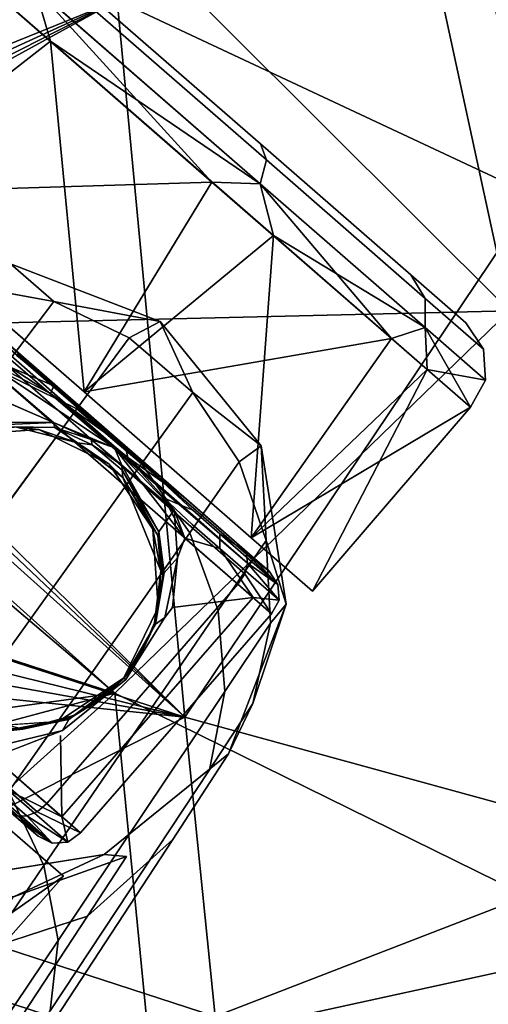
# Model space of a CAD drawing. Units: inches. Extents: x -13.1 to 13.1, y -12.5 to 14.6.
# Drawn here: x 6.8 to 7.7, y 8.4 to 10.3 of the extents above; entities that cross this region are included whole.
import ezdxf

# ---------------------------------------------------------------- set-up
doc = ezdxf.new("R2010")
doc.units = ezdxf.units.IN
doc.header["$MEASUREMENT"] = 0
for name, color, linetype in [('AFUCH-3-BKPL', 250, 'Continuous'), ('AFUCH-3-CTAL', 9, 'Continuous'), ('AFUCH-3-CTPL', 250, 'Continuous'), ('AFUCH-3-LGCH', 9, 'Continuous')]:
    doc.layers.add(name, color=color, linetype=linetype)

msp = doc.modelspace()

# ---------------------------------------------------------------- linework, layer by layer
at = {"layer": 'AFUCH-3-BKPL'}
for points in [[(7.1641, 12.3971, 36.2264), (6.824, 10.6533, 33.8095), (7.7386, 9.7399, 33.0097)], [(7.7386, 9.7399, 33.0097), (7.7355, 10.982, 34.6532), (7.1641, 12.3971, 36.2264)], [(7.7873, 9.9628, 32.9891), (6.9789, 10.3417, 33.0965), (7.5072, 11.2951, 34.6606)], [(7.5072, 11.2951, 34.6606), (7.8075, 10.759, 34.0636), (7.7873, 9.9628, 32.9891)], [(6.824, 10.6533, 33.8095), (5.8152, 10.9772, 33.8095), (5.9053, 9.8349, 32.2365)], [(6.824, 10.6533, 33.8095), (5.9053, 9.8349, 32.2365), (5.9356, 9.8418, 32.2595)], [(6.824, 10.6533, 33.8095), (5.9356, 9.8418, 32.2595), (5.9705, 9.8425, 32.2754)], [(6.824, 10.6533, 33.8095), (5.9705, 9.8425, 32.2754), (6.0445, 9.8259, 32.2832)], [(6.9789, 10.3417, 33.0965), (6.1082, 9.9889, 32.1846), (6.0133, 10.6543, 33.0948)], [(6.824, 10.6533, 33.8095), (6.0445, 9.8259, 32.2832), (6.1097, 9.7919, 32.2623)], [(6.824, 10.6533, 33.8095), (6.1097, 9.7919, 32.2623), (6.1591, 9.7491, 32.2215)], [(6.824, 10.6533, 33.8095), (6.1591, 9.7491, 32.2215), (6.1897, 9.7032, 32.1677)], [(6.824, 10.6533, 33.8095), (6.1897, 9.7032, 32.1677), (7.7386, 9.7399, 33.0097)], [(6.9789, 10.3417, 33.0965), (6.1402, 9.9573, 32.1524), (6.1082, 9.9889, 32.1846)], [(6.9789, 10.3417, 33.0965), (6.1584, 9.9242, 32.1119), (6.1402, 9.9573, 32.1524)], [(6.9789, 10.3417, 33.0965), (6.1611, 9.8925, 32.0666), (6.1584, 9.9242, 32.1119)], [(6.9789, 10.3417, 33.0965), (7.1098, 8.9528, 31.1144), (6.1611, 9.8925, 32.0666)], [(6.9789, 10.3417, 33.0965), (7.7873, 9.9628, 32.9891), (7.1098, 8.9528, 31.1144)], [(8.0215, 8.7028, 31.2548), (7.1098, 8.9528, 31.1144), (7.7873, 9.9628, 32.9891)], [(7.1098, 8.9528, 31.1144), (6.1462, 9.8659, 32.0209), (6.1611, 9.8925, 32.0666)], [(7.1098, 8.9528, 31.1144), (6.112, 9.8496, 31.9818), (6.1462, 9.8659, 32.0209)], [(7.1098, 8.9528, 31.1144), (6.2608, 9.2278, 31.1129), (6.112, 9.8496, 31.9818)], [(7.7386, 9.7399, 33.0097), (6.1897, 9.7032, 32.1677), (6.9738, 8.9989, 31.4939)], [(7.7386, 9.7399, 33.0097), (6.9738, 8.9989, 31.4939), (7.9631, 8.5118, 31.3116)], [(6.1998, 9.658, 32.1058), (6.9738, 8.9989, 31.4939), (6.1897, 9.7032, 32.1677)], [(6.1998, 9.658, 32.1058), (6.269, 9.2286, 31.4939), (6.9738, 8.9989, 31.4939)], [(7.1098, 8.9528, 31.1144), (6.2717, 9.1588, 31.0114), (6.2608, 9.2278, 31.1129)], [(6.3226, 8.9099, 31.0307), (6.9738, 8.9989, 31.4939), (6.269, 9.2286, 31.4939)], [(6.3111, 9.0951, 30.9313), (6.2717, 9.1588, 31.0114), (7.1098, 8.9528, 31.1144)], [(6.3111, 9.0951, 30.9313), (7.1098, 8.9528, 31.1144), (6.3197, 9.0342, 30.8407)], [(6.3197, 9.0342, 30.8407), (7.1098, 8.9528, 31.1144), (6.4375, 8.6101, 30.2268)], [(6.3552, 8.834, 30.928), (6.9738, 8.9989, 31.4939), (6.3226, 8.9099, 31.0307)], [(6.9738, 8.9989, 31.4939), (6.3552, 8.834, 30.928), (6.4305, 8.5096, 30.4519)], [(7.0412, 8.3101, 30.4519), (6.9738, 8.9989, 31.4939), (6.4305, 8.5096, 30.4519)], [(7.0412, 8.3101, 30.4519), (7.9631, 8.5118, 31.3116), (6.9738, 8.9989, 31.4939)], [(7.1682, 8.3721, 30.2281), (6.4375, 8.6101, 30.2268), (7.1098, 8.9528, 31.1144)], [(7.1682, 8.3721, 30.2281), (7.1098, 8.9528, 31.1144), (8.0215, 8.7028, 31.2548)], [(8.2038, 7.5218, 29.4599), (7.1682, 8.3721, 30.2281), (8.0215, 8.7028, 31.2548)], [(6.6002, 8.0892, 29.4568), (6.4375, 8.6101, 30.2268), (7.1682, 8.3721, 30.2281)], [(7.0412, 8.3101, 30.4519), (6.4305, 8.5096, 30.4519), (6.5846, 7.9121, 29.5561)], [(8.1389, 7.359, 29.5561), (7.9631, 8.5118, 31.3116), (7.0412, 8.3101, 30.4519)]]:
    msp.add_3dface(points, dxfattribs=at)
at = {"layer": 'AFUCH-3-CTAL'}
for points, invisible_edges in [([(5.766, 10.5491, 1.7609), (7.2353, 9.268, 1.5), (5.6426, 10.6567, 1.31)], 3), ([(7.2353, 9.268, 1.5), (7.2728, 9.2353, 1.1446), (5.6426, 10.6567, 1.31)], 14), ([(5.7196, 10.5895, 0.7924), (5.6426, 10.6567, 1.31), (7.2728, 9.2353, 1.1446)], 15), ([(5.7196, 10.5895, 0.7924), (7.2292, 9.2683, 0.7716), (5.7144, 10.5836, 0.7631)], 13), ([(5.7196, 10.5895, 0.7924), (7.2209, 9.2806, 0.7924), (7.2292, 9.2683, 0.7716)], 12), ([(7.2209, 9.2806, 0.7924), (5.7196, 10.5895, 0.7924), (7.2728, 9.2353, 1.1446)], 2), ([(5.681, 10.5453, 0.7337), (5.7003, 10.5674, 0.7416), (7.2257, 9.2307, 0.739)], 12), ([(5.3107, 10.1206, 0.7337), (5.681, 10.5453, 0.7337), (7.2124, 9.2101, 0.7337)], 12), ([(7.2124, 9.2101, 0.7337), (5.681, 10.5453, 0.7337), (7.2257, 9.2307, 0.739)], 2), ([(7.2353, 9.268, 1.5), (5.766, 10.5491, 1.7609), (7.1126, 9.375, 1.8197)], 3), ([(5.766, 10.5491, 1.7609), (6.0237, 10.3244, 2.0972), (7.1126, 9.375, 1.8197)], 14), ([(6.7247, 9.7132, 2.199), (7.1126, 9.375, 1.8197), (6.0237, 10.3244, 2.0972)], 15), ([(5.2722, 10.0763, 0.7924), (6.8253, 8.7221, 1.1446), (5.1951, 10.1435, 1.31)], 15), ([(6.7878, 8.7548, 1.5), (5.1951, 10.1435, 1.31), (6.8253, 8.7221, 1.1446)], 3), ([(5.3107, 10.1206, 0.7337), (6.8234, 8.7694, 0.739), (5.2914, 10.0984, 0.7416)], 1), ([(5.3107, 10.1206, 0.7337), (6.8421, 8.7854, 0.7337), (6.8234, 8.7694, 0.739)], 12), ([(6.8421, 8.7854, 0.7337), (5.3107, 10.1206, 0.7337), (7.2124, 9.2101, 0.7337)], 2), ([(6.7734, 8.7674, 0.7924), (6.8253, 8.7221, 1.1446), (5.2722, 10.0763, 0.7924)], 2), ([(6.7247, 9.7132, 2.199), (6.8559, 9.5964, 2.1756), (6.9636, 9.5049, 2.0929)], 12), ([(6.8559, 9.5964, 2.1756), (6.7247, 9.7132, 2.199), (6.7851, 9.6564, 2.1973)], 2), ([(6.9636, 9.5049, 2.0929), (7.1126, 9.375, 1.8197), (6.7247, 9.7132, 2.199)], 14), ([(6.8552, 9.5238, 2.2406), (6.7007, 9.6562, 2.2544), (6.6554, 9.611, 2.2618)], 2), ([(6.7007, 9.6562, 2.2544), (6.8494, 9.5799, 2.2034), (6.7712, 9.631, 2.2298)], 12), ([(6.7844, 9.6539, 2.203), (6.7712, 9.631, 2.2298), (6.8558, 9.5948, 2.1799)], 1), ([(6.8559, 9.5964, 2.1756), (6.7851, 9.6564, 2.1973), (6.7844, 9.6539, 2.203)], 2), ([(6.8559, 9.5964, 2.1756), (6.8558, 9.5948, 2.1799), (6.993, 9.4776, 2.0697)], 2), ([(6.8558, 9.5948, 2.1799), (6.9945, 9.475, 2.0723), (6.993, 9.4776, 2.0697)], 12), ([(6.675, 9.4995, 2.6414), (7.0581, 9.1655, 2.6414), (6.8266, 9.5099, 2.6414)], 3), ([(6.963, 9.4431, 2.6414), (6.8266, 9.5099, 2.6414), (7.0478, 9.317, 2.6414)], 2), ([(7.0478, 9.317, 2.6414), (6.8266, 9.5099, 2.6414), (7.0581, 9.1655, 2.6414)], 3), ([(7.1126, 9.375, 1.8197), (6.9636, 9.5049, 2.0929), (7.0652, 9.4128, 1.9422)], 2), ([(6.9636, 9.5049, 2.0929), (6.993, 9.4776, 2.0697), (7.0652, 9.4128, 1.9422)], 12), ([(6.675, 9.4995, 2.6414), (6.5489, 9.4148, 2.6414), (6.9914, 9.029, 2.6414)], 14), ([(7.0581, 9.1655, 2.6414), (6.675, 9.4995, 2.6414), (6.9914, 9.029, 2.6414)], 3), ([(6.9894, 9.417, 2.1758), (6.9302, 9.4805, 2.1964), (6.9015, 9.4843, 2.2772)], 1), ([(6.9894, 9.417, 2.1758), (6.9882, 9.4315, 2.1273), (6.9302, 9.4805, 2.1964)], 12), ([(6.9732, 9.4748, 2.1234), (7.1096, 9.2997, 1.8546), (7.0696, 9.3768, 1.9593)], 12), ([(6.9732, 9.4748, 2.1234), (7.0696, 9.3768, 1.9593), (6.9992, 9.456, 2.0865)], 1), ([(7.0673, 9.4084, 1.9451), (7.0652, 9.4128, 1.9422), (6.9945, 9.475, 2.0723)], 1), ([(7.0673, 9.4084, 1.9451), (6.9992, 9.456, 2.0865), (7.0696, 9.3768, 1.9593)], 12), ([(6.4821, 9.2783, 2.6414), (6.8653, 8.9443, 2.6414), (6.5489, 9.4148, 2.6414)], 3), ([(6.9914, 9.029, 2.6414), (6.5489, 9.4148, 2.6414), (6.8653, 8.9443, 2.6414)], 3), ([(7.1126, 9.375, 1.8197), (7.0652, 9.4128, 1.9422), (7.1252, 9.3536, 1.8372)], 14), ([(7.0652, 9.4128, 1.9422), (7.0673, 9.4084, 1.9451), (7.1252, 9.3536, 1.8372)], 13), ([(7.0673, 9.4084, 1.9451), (7.0696, 9.3768, 1.9593), (7.1252, 9.3536, 1.8372)], 1), ([(7.1096, 9.2997, 1.8546), (7.1241, 9.326, 1.85), (7.0696, 9.3768, 1.9593)], 1), ([(7.1241, 9.326, 1.85), (7.1252, 9.3536, 1.8372), (7.0696, 9.3768, 1.9593)], 1), ([(7.1126, 9.375, 1.8197), (7.1774, 9.308, 1.7316), (7.2353, 9.268, 1.5)], 1), ([(7.1126, 9.375, 1.8197), (7.1252, 9.3536, 1.8372), (7.1774, 9.308, 1.7316)], 13), ([(7.0957, 9.2612, 1.8362), (7.089, 9.3543, 1.922), (7.059, 9.3121, 1.9592)], 12), ([(7.1252, 9.3536, 1.8372), (7.1241, 9.326, 1.85), (7.1774, 9.308, 1.7316)], 3), ([(7.1241, 9.326, 1.85), (7.1096, 9.2997, 1.8546), (7.1773, 9.2796, 1.7423)], 1), ([(7.1774, 9.308, 1.7316), (7.1241, 9.326, 1.85), (7.1773, 9.2796, 1.7423)], 1), ([(7.0957, 9.2612, 1.8362), (7.059, 9.3121, 1.9592), (7.0693, 9.2324, 1.8695)], 1), ([(7.1096, 9.2997, 1.8546), (7.0856, 9.1655, 1.7479), (7.242, 9.1843, 1.5046)], 1), ([(7.1096, 9.2997, 1.8546), (7.0957, 9.2612, 1.8362), (7.0856, 9.1655, 1.7479)], 12), ([(7.1774, 9.308, 1.7316), (7.1773, 9.2796, 1.7423), (7.29, 9.2099, 1.174)], 2), ([(6.7137, 8.9339, 2.6414), (6.8653, 8.9443, 2.6414), (6.4821, 9.2783, 2.6414)], 14), ([(7.2921, 9.1795, 1.174), (7.29, 9.2099, 1.174), (7.1773, 9.2796, 1.7423)], 2), ([(7.0957, 9.2612, 1.8362), (7.0693, 9.2324, 1.8695), (7.0712, 9.1456, 1.7452)], 2), ([(7.2257, 9.2307, 0.739), (7.2312, 9.2512, 0.7528), (7.2921, 9.1795, 1.174)], 12), ([(7.0693, 9.2324, 1.8695), (7.0527, 9.1328, 1.7741), (7.0712, 9.1456, 1.7452)], 12), ([(7.2776, 9.1532, 1.1157), (7.2257, 9.2307, 0.739), (7.2921, 9.1795, 1.174)], 2), ([(6.8421, 8.7854, 0.7337), (7.2124, 9.2101, 0.7337), (6.9073, 8.7285, 1.1157)], 2), ([(7.2124, 9.2101, 0.7337), (7.2776, 9.1532, 1.1157), (6.9073, 8.7285, 1.1157)], 12), ([(6.9073, 8.7285, 1.1157), (7.242, 9.1843, 1.5046), (6.8716, 8.7596, 1.5046)], 13), ([(7.242, 9.1843, 1.5046), (7.0009, 9.0207, 1.6901), (6.8716, 8.7596, 1.5046)], 3), ([(7.2776, 9.1532, 1.1157), (7.242, 9.1843, 1.5046), (6.9073, 8.7285, 1.1157)], 3), ([(7.052, 9.0928, 1.7072), (7.0009, 9.0207, 1.6901), (7.242, 9.1843, 1.5046)], 15), ([(7.0856, 9.1655, 1.7479), (7.052, 9.0928, 1.7072), (7.242, 9.1843, 1.5046)], 3), ([(7.2776, 9.1532, 1.1157), (7.2921, 9.1795, 1.174), (7.242, 9.1843, 1.5046)], 12), ([(6.9914, 9.029, 2.6414), (7.0279, 9.0817, 1.7624), (7.0581, 9.1655, 2.6414)], 2), ([(7.0279, 9.0817, 1.7624), (7.0506, 9.1354, 1.8083), (7.0581, 9.1655, 2.6414)], 12), ([(7.052, 9.0928, 1.7072), (7.0856, 9.1655, 1.7479), (7.0712, 9.1456, 1.7452)], 13), ([(6.9956, 9.0253, 1.707), (7.052, 9.0928, 1.7072), (7.0712, 9.1456, 1.7452)], 3), ([(6.9956, 9.0253, 1.707), (7.0712, 9.1456, 1.7452), (7.0527, 9.1328, 1.7741)], 12), ([(6.9956, 9.0253, 1.707), (7.0527, 9.1328, 1.7741), (6.9924, 9.0281, 1.7248)], 1), ([(7.0009, 9.0207, 1.6901), (7.052, 9.0928, 1.7072), (6.9956, 9.0253, 1.707)], 15), ([(6.9914, 9.029, 1.7431), (6.9924, 9.0281, 1.7248), (7.0114, 9.0548, 1.7483)], 12), ([(6.9914, 9.029, 1.7431), (7.0114, 9.0548, 1.7483), (6.9914, 9.029, 2.6414)], 1), ([(6.8653, 8.9443, 2.6414), (6.9439, 8.9853, 1.7623), (6.9914, 9.029, 2.6414)], 1), ([(6.9924, 9.0281, 1.7248), (6.8848, 8.9483, 1.7847), (6.8727, 8.9267, 1.7553)], 12), ([(6.9924, 9.0281, 1.7248), (6.8727, 8.9267, 1.7553), (6.9956, 9.0253, 1.707)], 1), ([(6.9914, 9.029, 1.7431), (6.9683, 9.0054, 1.7482), (6.9924, 9.0281, 1.7248)], 1), ([(6.9683, 9.0054, 1.7482), (6.9914, 9.029, 1.7431), (6.9914, 9.029, 2.6414)], 1), ([(7.0009, 9.0207, 1.6901), (6.936, 8.9597, 1.7071), (6.8716, 8.7596, 1.5046)], 15), ([(6.936, 8.9597, 1.7071), (6.9956, 9.0253, 1.707), (6.8727, 8.9267, 1.7553)], 13), ([(7.0009, 9.0207, 1.6901), (6.9956, 9.0253, 1.707), (6.936, 8.9597, 1.7071)], 15), ([(6.894, 8.9558, 1.8083), (6.9439, 8.9853, 1.7623), (6.8653, 8.9443, 2.6414)], 3), ([(6.9439, 8.9853, 1.7623), (6.894, 8.9558, 1.8083), (6.8874, 8.9509, 1.7897)], 1), ([(6.8716, 8.7596, 1.5046), (6.936, 8.9597, 1.7071), (6.8689, 8.917, 1.7479)], 3), ([(6.936, 8.9597, 1.7071), (6.8727, 8.9267, 1.7553), (6.8689, 8.917, 1.7479)], 15), ([(6.7085, 8.8873, 1.8977), (6.8727, 8.9267, 1.7553), (6.8848, 8.9483, 1.7847)], 12), ([(6.7085, 8.8873, 1.8977), (6.8848, 8.9483, 1.7847), (6.7426, 8.9216, 1.9339)], 1), ([(6.7393, 8.875, 1.8546), (6.8689, 8.917, 1.7479), (6.8727, 8.9267, 1.7553)], 3), ([(6.7393, 8.875, 1.8546), (6.8716, 8.7596, 1.5046), (6.8689, 8.917, 1.7479)], 12), ([(6.7684, 8.8107, 1.7423), (6.7403, 8.8067, 1.7316), (6.8832, 8.7106, 1.174)], 2), ([(6.7403, 8.8067, 1.7316), (6.8529, 8.7085, 1.174), (6.8832, 8.7106, 1.174)], 12), ([(6.8234, 8.7694, 0.739), (6.8832, 8.7106, 1.174), (6.8039, 8.7612, 0.7528)], 1), ([(6.8234, 8.7694, 0.739), (6.9073, 8.7285, 1.1157), (6.8832, 8.7106, 1.174)], 12), ([(6.9073, 8.7285, 1.1157), (6.8716, 8.7596, 1.5046), (6.8832, 8.7106, 1.174)], 1)]:
    msp.add_3dface(points, dxfattribs=dict(at, invisible_edges=invisible_edges))
for points in [[(5.7144, 10.5836, 0.7631), (7.2312, 9.2512, 0.7528), (5.7003, 10.5674, 0.7416)], [(7.2292, 9.2683, 0.7716), (7.2312, 9.2512, 0.7528), (5.7144, 10.5836, 0.7631)], [(7.2257, 9.2307, 0.739), (5.7003, 10.5674, 0.7416), (7.2312, 9.2512, 0.7528)], [(5.2914, 10.0984, 0.7416), (6.8039, 8.7612, 0.7528), (5.2773, 10.0822, 0.7631)], [(6.8234, 8.7694, 0.739), (6.8039, 8.7612, 0.7528), (5.2914, 10.0984, 0.7416)], [(6.7867, 8.7608, 0.7716), (5.2773, 10.0822, 0.7631), (6.8039, 8.7612, 0.7528)], [(6.9732, 9.4748, 2.1234), (6.8494, 9.5799, 2.2034), (6.7007, 9.6562, 2.2544)], [(6.7007, 9.6562, 2.2544), (6.8552, 9.5238, 2.2406), (6.9732, 9.4748, 2.1234)], [(6.8559, 9.5964, 2.1756), (6.7844, 9.6539, 2.203), (6.8558, 9.5948, 2.1799)], [(6.8558, 9.5948, 2.1799), (6.7712, 9.631, 2.2298), (6.8494, 9.5799, 2.2034)], [(6.8552, 9.5238, 2.2406), (6.6554, 9.611, 2.2618), (6.6853, 9.5249, 2.3113)], [(6.8558, 9.5948, 2.1799), (6.8494, 9.5799, 2.2034), (6.9945, 9.475, 2.0723)], [(6.8559, 9.5964, 2.1756), (6.993, 9.4776, 2.0697), (6.9636, 9.5049, 2.0929)], [(6.9732, 9.4748, 2.1234), (6.9992, 9.456, 2.0865), (6.8494, 9.5799, 2.2034)], [(6.9992, 9.456, 2.0865), (6.9945, 9.475, 2.0723), (6.8494, 9.5799, 2.2034)], [(6.69, 9.5169, 2.326), (6.8552, 9.5238, 2.2406), (6.6853, 9.5249, 2.3113)], [(6.69, 9.5169, 2.326), (6.8582, 9.5141, 2.2537), (6.8552, 9.5238, 2.2406)], [(6.8552, 9.5238, 2.2406), (6.8582, 9.5141, 2.2537), (6.9284, 9.4905, 2.1848)], [(6.8552, 9.5238, 2.2406), (6.9284, 9.4905, 2.1848), (6.9732, 9.4748, 2.1234)], [(6.8266, 9.5099, 2.6414), (6.7835, 9.515, 2.3491), (6.675, 9.4995, 2.6414)], [(6.69, 9.5169, 2.326), (6.7835, 9.515, 2.3491), (6.8582, 9.5141, 2.2537)], [(6.9015, 9.4843, 2.2772), (6.8582, 9.5141, 2.2537), (6.7835, 9.515, 2.3491)], [(6.9015, 9.4843, 2.2772), (6.7835, 9.515, 2.3491), (6.8266, 9.5099, 2.6414)], [(6.963, 9.4431, 2.6414), (6.9015, 9.4843, 2.2772), (6.8266, 9.5099, 2.6414)], [(6.9015, 9.4843, 2.2772), (6.9302, 9.4805, 2.1964), (6.8582, 9.5141, 2.2537)], [(6.9302, 9.4805, 2.1964), (6.9284, 9.4905, 2.1848), (6.8582, 9.5141, 2.2537)], [(6.9284, 9.4905, 2.1848), (6.9302, 9.4805, 2.1964), (6.9878, 9.4412, 2.1173)], [(6.9284, 9.4905, 2.1848), (6.9878, 9.4412, 2.1173), (6.9732, 9.4748, 2.1234)], [(6.9015, 9.4843, 2.2772), (6.963, 9.4431, 2.6414), (6.9894, 9.417, 2.1758)], [(6.9882, 9.4315, 2.1273), (6.9878, 9.4412, 2.1173), (6.9302, 9.4805, 2.1964)], [(6.9878, 9.4412, 2.1173), (7.089, 9.3543, 1.922), (6.9732, 9.4748, 2.1234)], [(6.9732, 9.4748, 2.1234), (7.089, 9.3543, 1.922), (7.1096, 9.2997, 1.8546)], [(7.0652, 9.4128, 1.9422), (6.993, 9.4776, 2.0697), (6.9945, 9.475, 2.0723)], [(7.0673, 9.4084, 1.9451), (6.9945, 9.475, 2.0723), (6.9992, 9.456, 2.0865)], [(7.0478, 9.317, 2.6414), (6.9894, 9.417, 2.1758), (6.963, 9.4431, 2.6414)], [(6.9882, 9.4315, 2.1273), (7.059, 9.3121, 1.9592), (6.9878, 9.4412, 2.1173)], [(6.9878, 9.4412, 2.1173), (7.059, 9.3121, 1.9592), (7.089, 9.3543, 1.922)], [(7.0571, 9.3047, 1.9665), (7.059, 9.3121, 1.9592), (6.9882, 9.4315, 2.1273)], [(7.0571, 9.3047, 1.9665), (6.9882, 9.4315, 2.1273), (6.9894, 9.417, 2.1758)], [(7.0633, 9.236, 1.9281), (7.0571, 9.3047, 1.9665), (6.9894, 9.417, 2.1758)], [(7.0633, 9.236, 1.9281), (6.9894, 9.417, 2.1758), (7.0478, 9.317, 2.6414)], [(7.0957, 9.2612, 1.8362), (7.1096, 9.2997, 1.8546), (7.089, 9.3543, 1.922)], [(7.0581, 9.1655, 2.6414), (7.0633, 9.236, 1.9281), (7.0478, 9.317, 2.6414)], [(7.0571, 9.3047, 1.9665), (7.0693, 9.2324, 1.8695), (7.059, 9.3121, 1.9592)], [(7.0571, 9.3047, 1.9665), (7.0633, 9.236, 1.9281), (7.067, 9.227, 1.8755)], [(7.0571, 9.3047, 1.9665), (7.067, 9.227, 1.8755), (7.0693, 9.2324, 1.8695)], [(7.242, 9.1843, 1.5046), (7.1773, 9.2796, 1.7423), (7.1096, 9.2997, 1.8546)], [(7.1774, 9.308, 1.7316), (7.29, 9.2099, 1.174), (7.2353, 9.268, 1.5)], [(7.242, 9.1843, 1.5046), (7.2921, 9.1795, 1.174), (7.1773, 9.2796, 1.7423)], [(7.2209, 9.2806, 0.7924), (7.2728, 9.2353, 1.1446), (7.2292, 9.2683, 0.7716)], [(7.0957, 9.2612, 1.8362), (7.0712, 9.1456, 1.7452), (7.0856, 9.1655, 1.7479)], [(7.2292, 9.2683, 0.7716), (7.2728, 9.2353, 1.1446), (7.29, 9.2099, 1.174)], [(7.2292, 9.2683, 0.7716), (7.29, 9.2099, 1.174), (7.2312, 9.2512, 0.7528)], [(7.2728, 9.2353, 1.1446), (7.2353, 9.268, 1.5), (7.29, 9.2099, 1.174)], [(7.2921, 9.1795, 1.174), (7.2312, 9.2512, 0.7528), (7.29, 9.2099, 1.174)], [(7.0506, 9.1354, 1.8083), (7.067, 9.227, 1.8755), (7.0633, 9.236, 1.9281)], [(7.0506, 9.1354, 1.8083), (7.0633, 9.236, 1.9281), (7.0581, 9.1655, 2.6414)], [(7.0506, 9.1354, 1.8083), (7.0506, 9.1302, 1.7791), (7.067, 9.227, 1.8755)], [(7.0527, 9.1328, 1.7741), (7.067, 9.227, 1.8755), (7.0506, 9.1302, 1.7791)], [(7.0693, 9.2324, 1.8695), (7.067, 9.227, 1.8755), (7.0527, 9.1328, 1.7741)], [(7.2124, 9.2101, 0.7337), (7.2257, 9.2307, 0.739), (7.2776, 9.1532, 1.1157)], [(7.0527, 9.1328, 1.7741), (7.0506, 9.1302, 1.7791), (6.9924, 9.0281, 1.7248)], [(7.0114, 9.0548, 1.7483), (6.9924, 9.0281, 1.7248), (7.0506, 9.1302, 1.7791)], [(7.0279, 9.0817, 1.7624), (7.0114, 9.0548, 1.7483), (7.0506, 9.1302, 1.7791)], [(7.0279, 9.0817, 1.7624), (7.0506, 9.1302, 1.7791), (7.0506, 9.1354, 1.8083)], [(7.0279, 9.0817, 1.7624), (6.9914, 9.029, 2.6414), (7.0114, 9.0548, 1.7483)], [(6.9924, 9.0281, 1.7248), (6.8874, 8.9509, 1.7897), (6.8848, 8.9483, 1.7847)], [(6.9924, 9.0281, 1.7248), (6.9683, 9.0054, 1.7482), (6.8874, 8.9509, 1.7897)], [(6.9683, 9.0054, 1.7482), (6.9914, 9.029, 2.6414), (6.9439, 8.9853, 1.7623)], [(6.9683, 9.0054, 1.7482), (6.9439, 8.9853, 1.7623), (6.8874, 8.9509, 1.7897)], [(6.6067, 8.9782, 2.1759), (6.7491, 8.9245, 1.9408), (6.7962, 8.9296, 1.928)], [(6.7962, 8.9296, 1.928), (6.7137, 8.9339, 2.6414), (6.6067, 8.9782, 2.1759)], [(6.7962, 8.9296, 1.928), (6.8874, 8.9509, 1.7897), (6.894, 8.9558, 1.8083)], [(6.7962, 8.9296, 1.928), (6.894, 8.9558, 1.8083), (6.8653, 8.9443, 2.6414)], [(6.7137, 8.9339, 2.6414), (6.7962, 8.9296, 1.928), (6.8653, 8.9443, 2.6414)], [(6.8848, 8.9483, 1.7847), (6.8874, 8.9509, 1.7897), (6.7426, 8.9216, 1.9339)], [(6.8874, 8.9509, 1.7897), (6.7491, 8.9245, 1.9408), (6.7426, 8.9216, 1.9339)], [(6.7962, 8.9296, 1.928), (6.7491, 8.9245, 1.9408), (6.8874, 8.9509, 1.7897)], [(6.7085, 8.8873, 1.8977), (6.7393, 8.875, 1.8546), (6.8727, 8.9267, 1.7553)], [(6.7393, 8.875, 1.8546), (6.7684, 8.8107, 1.7423), (6.8716, 8.7596, 1.5046)], [(6.7878, 8.7548, 1.5), (6.8529, 8.7085, 1.174), (6.7403, 8.8067, 1.7316)], [(6.7684, 8.8107, 1.7423), (6.8832, 8.7106, 1.174), (6.8716, 8.7596, 1.5046)], [(6.8421, 8.7854, 0.7337), (6.9073, 8.7285, 1.1157), (6.8234, 8.7694, 0.739)], [(6.7734, 8.7674, 0.7924), (6.7867, 8.7608, 0.7716), (6.8253, 8.7221, 1.1446)], [(6.7867, 8.7608, 0.7716), (6.8039, 8.7612, 0.7528), (6.8529, 8.7085, 1.174)], [(6.8253, 8.7221, 1.1446), (6.7867, 8.7608, 0.7716), (6.8529, 8.7085, 1.174)], [(6.8529, 8.7085, 1.174), (6.8039, 8.7612, 0.7528), (6.8832, 8.7106, 1.174)], [(6.8253, 8.7221, 1.1446), (6.8529, 8.7085, 1.174), (6.7878, 8.7548, 1.5)]]:
    msp.add_3dface(points, dxfattribs=at)
at = {"layer": 'AFUCH-3-CTPL'}
for points, invisible_edges in [([(6.168, 11.0123, 0.6457), (6.0614, 11.1053, 1.174), (7.654, 9.7167, 1.174)], 14), ([(7.654, 9.7167, 1.174), (6.0614, 11.1053, 1.174), (7.5473, 9.8097, 1.7022)], 3), ([(6.168, 11.0123, 1.7022), (7.5473, 9.8097, 1.7022), (6.0614, 11.1053, 1.174)], 3), ([(7.5473, 9.8097, 0.6457), (6.168, 11.0123, 0.6457), (7.654, 9.7167, 1.174)], 3), ([(6.168, 11.0123, 0.6457), (7.5473, 9.8097, 0.6457), (6.4595, 10.7582, 0.259)], 3), ([(6.4595, 10.7582, 2.0889), (7.2559, 10.0638, 2.0889), (6.168, 11.0123, 1.7022)], 3), ([(7.2559, 10.0638, 2.0889), (7.5473, 9.8097, 1.7022), (6.168, 11.0123, 1.7022)], 14), ([(6.8577, 10.411, 0.1174), (6.4595, 10.7582, 0.259), (7.2559, 10.0638, 0.259)], 2), ([(7.2559, 10.0638, 0.259), (6.4595, 10.7582, 0.259), (7.5473, 9.8097, 0.6457)], 3), ([(6.4595, 10.7582, 2.0889), (6.8577, 10.411, 2.2305), (7.2559, 10.0638, 2.0889)], 12), ([(5.7057, 10.6367, 1.7609), (5.5871, 10.7401, 1.174), (7.3568, 9.1971, 1.174)], 14), ([(7.3568, 9.1971, 1.174), (5.5871, 10.7401, 1.174), (7.2382, 9.3005, 0.587)], 3), ([(5.7057, 10.6367, 0.587), (7.2382, 9.3005, 0.587), (5.5871, 10.7401, 1.174)], 3), ([(7.2382, 9.3005, 1.7609), (5.7057, 10.6367, 1.7609), (7.3568, 9.1971, 1.174)], 3), ([(5.7057, 10.6367, 1.7609), (7.2382, 9.3005, 1.7609), (6.0295, 10.3543, 2.1906)], 3), ([(6.0295, 10.3543, 0.1573), (6.9144, 9.5829, 0.1573), (5.7057, 10.6367, 0.587)], 3), ([(6.9144, 9.5829, 0.1573), (7.2382, 9.3005, 0.587), (5.7057, 10.6367, 0.587)], 14), ([(6.8577, 10.411, 2.2305), (6.8474, 10.3991, 2.2892), (7.2559, 10.0638, 2.0889)], 2), ([(6.8474, 10.3991, 0.0587), (6.8577, 10.411, 0.1174), (7.2676, 10.0327, 0.2082)], 2), ([(7.2559, 10.0638, 0.259), (7.2676, 10.0327, 0.2082), (6.8577, 10.411, 0.1174)], 2), ([(6.8474, 10.3991, 2.2892), (6.8191, 10.3668, 2.3321), (7.2676, 10.0327, 2.1398)], 2), ([(6.8474, 10.3991, 0.0587), (7.2556, 9.9862, 0.1709), (6.8191, 10.3668, 0.0158)], 1), ([(6.8474, 10.3991, 2.2892), (7.2676, 10.0327, 2.1398), (7.2559, 10.0638, 2.0889)], 12), ([(6.8474, 10.3991, 0.0587), (7.2676, 10.0327, 0.2082), (7.2556, 9.9862, 0.1709)], 12), ([(6.8191, 10.3668, 2.3321), (7.2556, 9.9862, 2.177), (7.2676, 10.0327, 2.1398)], 12), ([(6.472, 9.9686, 2.3479), (6.0295, 10.3543, 2.1906), (6.9144, 9.5829, 2.1906)], 2), ([(6.9144, 9.5829, 2.1906), (6.0295, 10.3543, 2.1906), (7.2382, 9.3005, 1.7609)], 3), ([(6.0295, 10.3543, 0.1573), (6.472, 9.9686, 0), (6.9144, 9.5829, 0.1573)], 12), ([(5.2235, 10.0837, 0.587), (5.105, 10.1871, 1.174), (6.8746, 8.6441, 1.174)], 14), ([(6.8746, 8.6441, 1.174), (5.105, 10.1871, 1.174), (6.7561, 8.7475, 1.7609)], 3), ([(6.7561, 8.7475, 0.587), (5.2235, 10.0837, 0.587), (6.8746, 8.6441, 1.174)], 3), ([(7.5473, 9.8097, 0.6457), (7.5753, 9.7644, 0.6164), (7.2559, 10.0638, 0.259)], 2), ([(7.5753, 9.7644, 0.6164), (7.2676, 10.0327, 0.2082), (7.2559, 10.0638, 0.259)], 12), ([(7.2559, 10.0638, 2.0889), (7.2676, 10.0327, 2.1398), (7.5473, 9.8097, 1.7022)], 2), ([(7.5753, 9.7644, 1.7316), (7.2676, 10.0327, 2.1398), (7.2556, 9.9862, 2.177)], 12), ([(7.5751, 9.7076, 0.5949), (7.2556, 9.9862, 0.1709), (7.2676, 10.0327, 0.2082)], 12), ([(7.5753, 9.7644, 1.7316), (7.5473, 9.8097, 1.7022), (7.2676, 10.0327, 2.1398)], 2), ([(7.5753, 9.7644, 0.6164), (7.5751, 9.7076, 0.5949), (7.2676, 10.0327, 0.2082)], 2), ([(7.5753, 9.7644, 1.7316), (7.2556, 9.9862, 2.177), (7.5751, 9.7076, 1.7531)], 1), ([(7.5473, 9.8097, 1.7022), (7.5753, 9.7644, 1.7316), (7.654, 9.7167, 1.174)], 2), ([(7.5753, 9.7644, 0.6164), (7.5473, 9.8097, 0.6457), (7.6879, 9.6662, 1.174)], 2), ([(7.654, 9.7167, 1.174), (7.6879, 9.6662, 1.174), (7.5473, 9.8097, 0.6457)], 2), ([(7.5753, 9.7644, 1.7316), (7.5751, 9.7076, 1.7531), (7.6879, 9.6662, 1.174)], 2), ([(7.5753, 9.7644, 0.6164), (7.6921, 9.6056, 1.174), (7.5751, 9.7076, 0.5949)], 1), ([(7.5753, 9.7644, 1.7316), (7.6879, 9.6662, 1.174), (7.654, 9.7167, 1.174)], 12), ([(7.5753, 9.7644, 0.6164), (7.6879, 9.6662, 1.174), (7.6921, 9.6056, 1.174)], 12), ([(7.5751, 9.7076, 1.7531), (7.6921, 9.6056, 1.174), (7.6879, 9.6662, 1.174)], 12)]:
    msp.add_3dface(points, dxfattribs=dict(at, invisible_edges=invisible_edges))
for points in [[(6.8493, 10.2626, 2.3443), (6.8191, 10.3668, 2.3321), (6.399, 10.6552, 2.2331)], [(6.399, 10.6552, 2.2331), (6.472, 9.9686, 2.3479), (6.8493, 10.2626, 2.3443)], [(7.1621, 9.9898, 0.1148), (6.472, 9.9686, 0), (6.7118, 10.3824, 0.0036)], [(6.7118, 10.3824, 0.0036), (6.8191, 10.3668, 0.0158), (7.1621, 9.9898, 0.1148)], [(6.8191, 10.3668, 2.3321), (6.8493, 10.2626, 2.3443), (7.2556, 9.9862, 2.177)], [(7.1621, 9.9898, 0.1148), (6.8191, 10.3668, 0.0158), (7.2556, 9.9862, 0.1709)], [(6.9144, 9.5829, 2.1906), (6.8493, 10.2626, 2.3443), (6.472, 9.9686, 2.3479)], [(7.2811, 9.8861, 2.1419), (7.2556, 9.9862, 2.177), (6.8493, 10.2626, 2.3443)], [(6.8493, 10.2626, 2.3443), (6.9144, 9.5829, 2.1906), (7.2811, 9.8861, 2.1419)], [(6.9144, 9.5829, 0.1573), (6.472, 9.9686, 0), (7.1621, 9.9898, 0.1148)], [(7.5101, 9.6864, 0.5098), (6.9144, 9.5829, 0.1573), (7.1621, 9.9898, 0.1148)], [(7.1621, 9.9898, 0.1148), (7.2556, 9.9862, 0.1709), (7.5101, 9.6864, 0.5098)], [(7.5751, 9.7076, 0.5949), (7.5101, 9.6864, 0.5098), (7.2556, 9.9862, 0.1709)], [(7.2811, 9.8861, 2.1419), (7.5751, 9.7076, 1.7531), (7.2556, 9.9862, 2.177)], [(6.9144, 9.5829, 2.1906), (7.2382, 9.3005, 1.7609), (7.2811, 9.8861, 2.1419)], [(7.2811, 9.8861, 2.1419), (7.2382, 9.3005, 1.7609), (7.5789, 9.6265, 1.6802)], [(7.5789, 9.6265, 1.6802), (7.5751, 9.7076, 1.7531), (7.2811, 9.8861, 2.1419)], [(7.5101, 9.6864, 0.5098), (7.5751, 9.7076, 0.5949), (7.6627, 9.5534, 1.0828)], [(7.5751, 9.7076, 1.7531), (7.5789, 9.6265, 1.6802), (7.6921, 9.6056, 1.174)], [(7.6627, 9.5534, 1.0828), (7.5751, 9.7076, 0.5949), (7.6921, 9.6056, 1.174)], [(6.9144, 9.5829, 0.1573), (7.5101, 9.6864, 0.5098), (7.2382, 9.3005, 0.587)], [(7.6627, 9.5534, 1.0828), (7.2382, 9.3005, 0.587), (7.5101, 9.6864, 0.5098)], [(7.3568, 9.1971, 1.174), (7.5789, 9.6265, 1.6802), (7.2382, 9.3005, 1.7609)], [(7.5789, 9.6265, 1.6802), (7.3568, 9.1971, 1.174), (7.6627, 9.5534, 1.0828)], [(7.6627, 9.5534, 1.0828), (7.6921, 9.6056, 1.174), (7.5789, 9.6265, 1.6802)], [(7.3568, 9.1971, 1.174), (7.2382, 9.3005, 0.587), (7.6627, 9.5534, 1.0828)], [(6.7561, 8.7475, 1.7609), (6.4795, 8.3656, 1.6802), (6.8746, 8.6441, 1.174)], [(6.7561, 8.7475, 0.587), (6.8746, 8.6441, 1.174), (6.5633, 8.2925, 1.0828)], [(6.5633, 8.2925, 1.0828), (6.8746, 8.6441, 1.174), (6.4795, 8.3656, 1.6802)]]:
    msp.add_3dface(points, dxfattribs=at)
at = {"layer": 'AFUCH-3-LGCH'}
for points, invisible_edges in [([(6.7718, 9.831, 2.538), (7.2572, 9.4783, 2.538), (6.465, 9.7824, 2.538)], 3), ([(7.0617, 9.7197, 2.538), (7.2572, 9.4783, 2.538), (6.7718, 9.831, 2.538)], 2), ([(6.465, 9.7824, 2.538), (7.3058, 9.1715, 2.538), (6.2237, 9.5869, 2.538)], 3), ([(7.3058, 9.1715, 2.538), (6.465, 9.7824, 2.538), (7.2572, 9.4783, 2.538)], 3), ([(6.8558, 9.7583, 2.9589), (6.6968, 9.7874, 2.9582), (6.7536, 9.6229, 3.3484)], 2), ([(6.8558, 9.7583, 2.9589), (6.7536, 9.6229, 3.3484), (6.9008, 9.5503, 3.3496)], 12), ([(6.8558, 9.7583, 2.9589), (6.9008, 9.5503, 3.3496), (7.0019, 9.688, 2.9593)], 1), ([(7.0019, 9.688, 2.9593), (6.9008, 9.5503, 3.3496), (7.0257, 9.4436, 3.3491)], 12), ([(7.0019, 9.688, 2.9593), (7.0257, 9.4436, 3.3491), (7.1248, 9.582, 2.9591)], 1), ([(6.9008, 9.5503, 3.3496), (6.7536, 9.6229, 3.3484), (6.5328, 9.0494, 4.0376)], 2), ([(6.2237, 9.5869, 2.538), (7.1945, 8.8816, 2.538), (6.1124, 9.297, 2.538)], 3), ([(7.3058, 9.1715, 2.538), (7.1945, 8.8816, 2.538), (6.2237, 9.5869, 2.538)], 14), ([(7.119, 9.3099, 3.3467), (7.1248, 9.582, 2.9591), (7.0257, 9.4436, 3.3491)], 1), ([(7.119, 9.3099, 3.3467), (7.2151, 9.4477, 2.9585), (7.1248, 9.582, 2.9591)], 12), ([(6.665, 8.9398, 4.0356), (6.9008, 9.5503, 3.3496), (6.5328, 9.0494, 4.0376)], 1), ([(6.665, 8.9398, 4.0356), (7.0257, 9.4436, 3.3491), (6.9008, 9.5503, 3.3496)], 12), ([(7.119, 9.3099, 3.3467), (7.1744, 9.1593, 3.3429), (7.2151, 9.4477, 2.9585)], 2), ([(7.1744, 9.1593, 3.3429), (7.2668, 9.295, 2.9575), (7.2151, 9.4477, 2.9585)], 12), ([(6.665, 8.9398, 4.0356), (6.7687, 8.8083, 4.0273), (7.0257, 9.4436, 3.3491)], 2), ([(6.7687, 8.8083, 4.0273), (7.119, 9.3099, 3.3467), (7.0257, 9.4436, 3.3491)], 12), ([(6.1609, 8.9902, 2.538), (6.1124, 9.297, 2.538), (6.9531, 8.6861, 2.538)], 14), ([(6.9531, 8.6861, 2.538), (6.1124, 9.297, 2.538), (7.1945, 8.8816, 2.538)], 3), ([(6.8369, 8.6649, 4.0135), (7.119, 9.3099, 3.3467), (6.7687, 8.8083, 4.0273)], 1), ([(6.8369, 8.6649, 4.0135), (7.1744, 9.1593, 3.3429), (7.119, 9.3099, 3.3467)], 12), ([(7.1873, 9.0025, 3.3377), (7.2668, 9.295, 2.9575), (7.1744, 9.1593, 3.3429)], 1), ([(7.1873, 9.0025, 3.3377), (7.2757, 9.1349, 2.9561), (7.2668, 9.295, 2.9575)], 12), ([(6.8369, 8.6649, 4.0135), (6.8641, 8.5197, 3.9949), (7.1744, 9.1593, 3.3429)], 2), ([(6.8641, 8.5197, 3.9949), (7.1873, 9.0025, 3.3377), (7.1744, 9.1593, 3.3429)], 12), ([(7.1873, 9.0025, 3.3377), (7.1574, 8.8508, 3.3316), (7.2757, 9.1349, 2.9561)], 2), ([(7.1574, 8.8508, 3.3316), (7.2415, 8.979, 2.9545), (7.2757, 9.1349, 2.9561)], 12), ([(6.6464, 8.6375, 2.538), (6.1609, 8.9902, 2.538), (6.9531, 8.6861, 2.538)], 3), ([(6.8489, 8.3832, 3.9732), (7.1574, 8.8508, 3.3316), (7.1873, 9.0025, 3.3377)], 12), ([(6.8489, 8.3832, 3.9732), (7.1873, 9.0025, 3.3377), (6.8641, 8.5197, 3.9949)], 1), ([(7.0863, 8.7155, 3.3251), (7.1664, 8.8386, 2.9528), (7.2415, 8.979, 2.9545)], 14), ([(7.0863, 8.7155, 3.3251), (7.2415, 8.979, 2.9545), (7.1574, 8.8508, 3.3316)], 13), ([(7.1945, 8.8816, 2.538), (7.2415, 8.979, 2.9545), (7.1664, 8.8386, 2.9528)], 2), ([(7.1945, 8.8816, 2.538), (6.9964, 8.6824, 2.9503), (6.9531, 8.6861, 2.538)], 1), ([(7.1945, 8.8816, 2.538), (7.1664, 8.8386, 2.9528), (6.9964, 8.6824, 2.9503)], 14), ([(6.8489, 8.3832, 3.9732), (6.7919, 8.2656, 3.9497), (7.1574, 8.8508, 3.3316)], 3), ([(6.7919, 8.2656, 3.9497), (7.0863, 8.7155, 3.3251), (7.1574, 8.8508, 3.3316)], 14), ([(7.0863, 8.7155, 3.3251), (6.9212, 8.5672, 3.3156), (7.1664, 8.8386, 2.9528)], 2), ([(6.9212, 8.5672, 3.3156), (6.9964, 8.6824, 2.9503), (7.1664, 8.8386, 2.9528)], 14), ([(6.5169, 8.1974, 4.3923), (6.8369, 8.6649, 4.0135), (6.7687, 8.8083, 4.0273)], 12), ([(6.6442, 8.1447, 3.9159), (6.9212, 8.5672, 3.3156), (7.0863, 8.7155, 3.3251)], 12), ([(6.6442, 8.1447, 3.9159), (7.0863, 8.7155, 3.3251), (6.7919, 8.2656, 3.9497)], 1), ([(6.5169, 8.1974, 4.3923), (6.5569, 8.0627, 4.3617), (6.8369, 8.6649, 4.0135)], 2), ([(6.5569, 8.0627, 4.3617), (6.8641, 8.5197, 3.9949), (6.8369, 8.6649, 4.0135)], 12), ([(6.7778, 8.6042, 2.9482), (6.9964, 8.6824, 2.9503), (6.7058, 8.4963, 3.3077)], 2), ([(6.7058, 8.4963, 3.3077), (6.9964, 8.6824, 2.9503), (6.9212, 8.5672, 3.3156)], 1), ([(6.6442, 8.1447, 3.9159), (6.44, 8.0996, 3.8874), (6.9212, 8.5672, 3.3156)], 2), ([(6.44, 8.0996, 3.8874), (6.7058, 8.4963, 3.3077), (6.9212, 8.5672, 3.3156)], 12), ([(6.555, 7.9399, 4.3258), (6.8489, 8.3832, 3.9732), (6.8641, 8.5197, 3.9949)], 12), ([(6.555, 7.9399, 4.3258), (6.8641, 8.5197, 3.9949), (6.5569, 8.0627, 4.3617)], 1)]:
    msp.add_3dface(points, dxfattribs=dict(at, invisible_edges=invisible_edges))
for points in [[(6.8558, 9.7583, 2.9589), (6.7718, 9.831, 2.538), (6.6968, 9.7874, 2.9582)], [(6.7718, 9.831, 2.538), (6.8558, 9.7583, 2.9589), (7.0617, 9.7197, 2.538)], [(6.8558, 9.7583, 2.9589), (7.0019, 9.688, 2.9593), (7.0617, 9.7197, 2.538)], [(7.0019, 9.688, 2.9593), (7.1248, 9.582, 2.9591), (7.0617, 9.7197, 2.538)], [(7.0617, 9.7197, 2.538), (7.1248, 9.582, 2.9591), (7.2572, 9.4783, 2.538)], [(7.2572, 9.4783, 2.538), (7.1248, 9.582, 2.9591), (7.2151, 9.4477, 2.9585)], [(7.2572, 9.4783, 2.538), (7.2151, 9.4477, 2.9585), (7.2668, 9.295, 2.9575)], [(7.2572, 9.4783, 2.538), (7.2668, 9.295, 2.9575), (7.3058, 9.1715, 2.538)], [(7.3058, 9.1715, 2.538), (7.2668, 9.295, 2.9575), (7.2757, 9.1349, 2.9561)], [(7.3058, 9.1715, 2.538), (7.2415, 8.979, 2.9545), (7.1945, 8.8816, 2.538)], [(7.3058, 9.1715, 2.538), (7.2757, 9.1349, 2.9561), (7.2415, 8.979, 2.9545)], [(6.9531, 8.6861, 2.538), (6.7778, 8.6042, 2.9482), (6.6464, 8.6375, 2.538)], [(6.7778, 8.6042, 2.9482), (6.9531, 8.6861, 2.538), (6.9964, 8.6824, 2.9503)]]:
    msp.add_3dface(points, dxfattribs=at)

doc.saveas('drawing.dxf')
